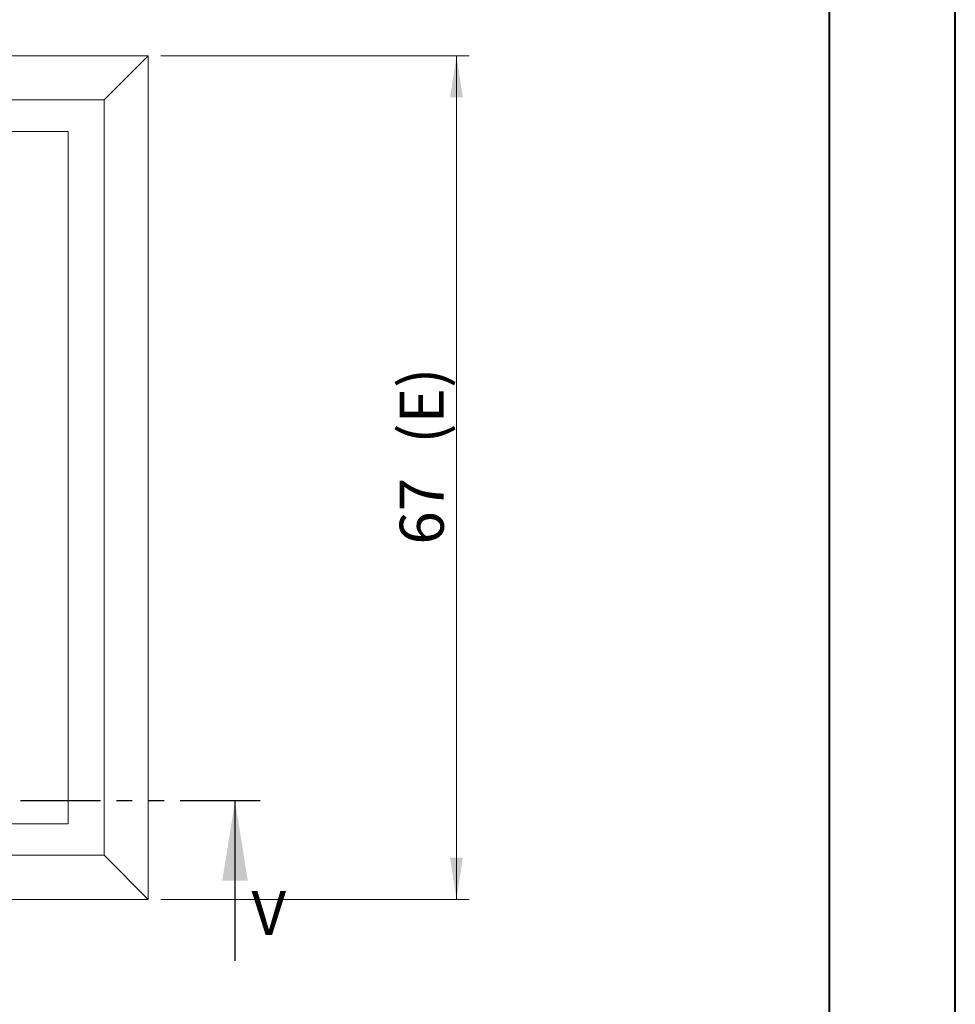
# Model space of a CAD drawing. Units: millimetres. Extents: x 0 to 841, y 0 to 594.
# Drawn here: x 767 to 841, y 385 to 463 of the extents above; entities that cross this region are included whole.
import ezdxf

# ---------------------------------------------------------------- set-up
doc = ezdxf.new("R2010")
doc.units = ezdxf.units.MM
doc.linetypes.add('PHANTOM', pattern=[12.7, 6.35, -1.27, 1.27, -1.27, 1.27, -1.27])
doc.styles.add('SLDTEXTSTYLE0', font='TXT', dxfattribs={"width": 0.75})
doc.dimstyles.new('SLDDIMSTYLE0', dxfattribs={"dimtxt": 3.5, "dimasz": 3.302, "dimexe": 0, "dimexo": 0.0625, "dimgap": 0.875, "dimtad": 1, "dimdec": 1, "dimrnd": 1e-09, "dimzin": 12, "dimdsep": 46, "dimtxsty": 'SLDTEXTSTYLE0', "dimsah": 1, "dimcen": 0.09, "dimadec": 0, "dimazin": 3, "dimtfac": 1, "dimtdec": 1, "dimtofl": 0, "dimtmove": 0, "dimatfit": 3, "dimfxl": 1, "dimfrac": 2, "dimtolj": 1, "dimtzin": 12, "dimarcsym": 0})

# ---------------------------------------------------------------- blocks, each defined once
blk = doc.blocks.new('_D_13')
at = {"color": 7, "linetype": 'Continuous', "lineweight": 0}
for p, q in [((778.012, 460.329), (802.511, 460.329)), ((801.511, 393.329), (801.511, 460.329)), ((778.012, 393.329), (802.511, 393.329))]:
    blk.add_line(p, q, dxfattribs=at)
for points in [[(801.511, 460.329), (801.003, 457.027), (802.019, 457.027)], [(801.511, 393.329), (802.019, 396.631), (801.003, 396.631)]]:
    blk.add_solid(points, dxfattribs=at)
at = {"color": 7, "linetype": 'Continuous', "lineweight": 0, "char_height": 3.5, "attachment_point": 1, "rotation": 90, "style": 'SLDTEXTSTYLE0'}
for s, insert in [('(E)', (796.999, 429.521, -8.75)), ('67', (796.999, 421.505, -8.75))]:
    blk.add_mtext(s, dxfattribs=dict(at, insert=insert))

msp = doc.modelspace()

# ---------------------------------------------------------------- linework, layer by layer
at = {"color": 7, "linetype": 'Continuous', "lineweight": 40}
for p, q in [((841.136, 0.042), (841.136, 594.042)), ((831.136, 10.042), (831.136, 584.042))]:
    msp.add_line(p, q, dxfattribs=at)
at = {"color": 7, "linetype": 'Continuous', "lineweight": 15}
for p, q in [((652.012, 460.329), (777.012, 460.329)), ((777.012, 460.329), (773.512, 456.829)), ((777.012, 460.329), (777.012, 393.329)), ((773.512, 456.829), (655.512, 456.829)), ((773.512, 396.829), (773.512, 456.829)), ((770.662, 454.329), (658.362, 454.329)), ((770.662, 399.329), (770.662, 454.329)), ((658.362, 399.329), (770.662, 399.329)), ((655.512, 396.829), (773.512, 396.829)), ((773.512, 396.829), (777.012, 393.329)), ((777.012, 393.329), (652.012, 393.329))]:
    msp.add_line(p, q, dxfattribs=at)
at = {"color": 7, "linetype": 'PHANTOM', "lineweight": 30}
msp.add_line((785.919, 401.149), (643.955, 401.149), dxfattribs=at)
at = {"color": 7, "linetype": 'Continuous', "lineweight": 30}
msp.add_line((783.919, 388.449), (783.919, 401.149), dxfattribs=at)
msp.add_solid([(783.919, 401.149), (782.903, 394.799), (784.935, 394.799)], dxfattribs=at)

# ---------------------------------------------------------------- texts
at = {"color": 7, "linetype": 'Continuous', "insert": (785.227, 393.995), "char_height": 3.5, "attachment_point": 1, "style": 'SLDTEXTSTYLE0'}
msp.add_mtext('V', dxfattribs=at)

# ---------------------------------------------------------------- dimensions: what is measured, and where the dimension line sits
at = {"color": 7, "linetype": 'Continuous', "lineweight": 0}
dim = msp.add_linear_dim(base=(801.511, 460.329), p1=(777.012, 393.329), p2=(777.012, 460.329), angle=90, text='<>(E)', dimstyle='SLDDIMSTYLE0', dxfattribs=at)
dim.commit()
dim.dimension.update_dxf_attribs({"geometry": '_D_13', "text_midpoint": (801.511, 428.486), "dimtype": 160})

doc.saveas('drawing.dxf')
